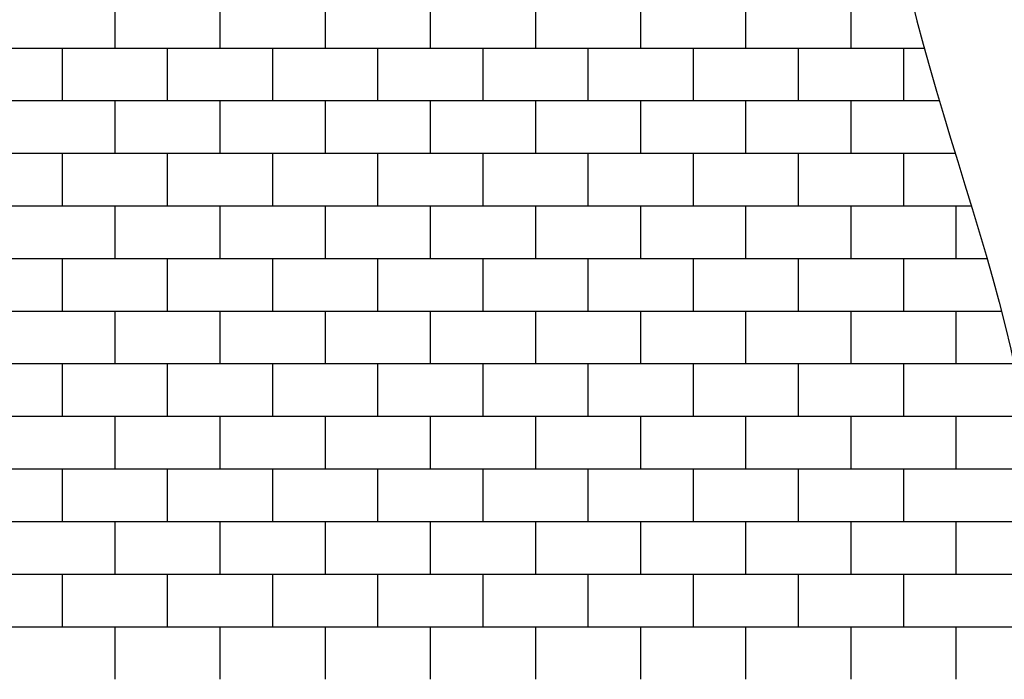
# Model space of a CAD drawing. Units: millimetres. Extents: x 3258 to 92597, y -32499 to 69002.
# Drawn here: x 11110 to 14107, y 40978 to 42984 of the extents above; entities that cross this region are included whole.
import ezdxf

# ---------------------------------------------------------------- set-up
doc = ezdxf.new("R2010")
doc.units = ezdxf.units.MM

msp = doc.modelspace()

# ---------------------------------------------------------------- linework, layer by layer
for p, q in [((11400.5, 42898.2), (11400.5, 43058.2)), ((11720.5, 42898.2), (11720.5, 43058.2)), ((12040.5, 42898.2), (12040.5, 43058.2)), ((12360.5, 42898.2), (12360.5, 43058.2)), ((12680.5, 42898.2), (12680.5, 43058.2)), ((13000.5, 42898.2), (13000.5, 43058.2)), ((13320.5, 42898.2), (13320.5, 43058.2)), ((13640.5, 42898.2), (13640.5, 43058.2)), ((10579.7, 42898.2), (13862.7, 42898.2)), ((11240.5, 42738.2), (11240.5, 42898.2)), ((11560.5, 42738.2), (11560.5, 42898.2)), ((11880.5, 42738.2), (11880.5, 42898.2)), ((12200.5, 42738.2), (12200.5, 42898.2)), ((12520.5, 42738.2), (12520.5, 42898.2)), ((12840.5, 42738.2), (12840.5, 42898.2)), ((13160.5, 42738.2), (13160.5, 42898.2)), ((13480.5, 42738.2), (13480.5, 42898.2)), ((13800.5, 42738.2), (13800.5, 42898.2)), ((10579.7, 42738.2), (13908.6, 42738.2)), ((11400.5, 42578.2), (11400.5, 42738.2)), ((11720.5, 42578.2), (11720.5, 42738.2)), ((12040.5, 42578.2), (12040.5, 42738.2)), ((12360.5, 42578.2), (12360.5, 42738.2)), ((12680.5, 42578.2), (12680.5, 42738.2)), ((13000.5, 42578.2), (13000.5, 42738.2)), ((13320.5, 42578.2), (13320.5, 42738.2)), ((13640.5, 42578.2), (13640.5, 42738.2)), ((10579.7, 42578.2), (13957.1, 42578.2)), ((11240.5, 42418.2), (11240.5, 42578.2)), ((11560.5, 42418.2), (11560.5, 42578.2)), ((11880.5, 42418.2), (11880.5, 42578.2)), ((12200.5, 42418.2), (12200.5, 42578.2)), ((12520.5, 42418.2), (12520.5, 42578.2)), ((12840.5, 42418.2), (12840.5, 42578.2)), ((13160.5, 42418.2), (13160.5, 42578.2)), ((13480.5, 42418.2), (13480.5, 42578.2)), ((13800.5, 42418.2), (13800.5, 42578.2)), ((10579.7, 42418.2), (14006.3, 42418.2)), ((11400.5, 42258.2), (11400.5, 42418.2)), ((11720.5, 42258.2), (11720.5, 42418.2)), ((12040.5, 42258.2), (12040.5, 42418.2)), ((12360.5, 42258.2), (12360.5, 42418.2)), ((12680.5, 42258.2), (12680.5, 42418.2)), ((13000.5, 42258.2), (13000.5, 42418.2)), ((13320.5, 42258.2), (13320.5, 42418.2)), ((13640.5, 42258.2), (13640.5, 42418.2)), ((13960.5, 42258.2), (13960.5, 42418.2)), ((10579.7, 42258.2), (14053.9, 42258.2)), ((11240.5, 42098.2), (11240.5, 42258.2)), ((11560.5, 42098.2), (11560.5, 42258.2)), ((11880.5, 42098.2), (11880.5, 42258.2)), ((12200.5, 42098.2), (12200.5, 42258.2)), ((12520.5, 42098.2), (12520.5, 42258.2)), ((12840.5, 42098.2), (12840.5, 42258.2)), ((13160.5, 42098.2), (13160.5, 42258.2)), ((13480.5, 42098.2), (13480.5, 42258.2)), ((13800.5, 42098.2), (13800.5, 42258.2)), ((10579.7, 42098.2), (14097.8, 42098.2)), ((11400.5, 41938.2), (11400.5, 42098.2)), ((11720.5, 41938.2), (11720.5, 42098.2)), ((12040.5, 41938.2), (12040.5, 42098.2)), ((12360.5, 41938.2), (12360.5, 42098.2)), ((12680.5, 41938.2), (12680.5, 42098.2)), ((13000.5, 41938.2), (13000.5, 42098.2)), ((13320.5, 41938.2), (13320.5, 42098.2)), ((13640.5, 41938.2), (13640.5, 42098.2)), ((13960.5, 41938.2), (13960.5, 42098.2)), ((10579.7, 41938.2), (14135.9, 41938.2)), ((11240.5, 41778.2), (11240.5, 41938.2)), ((11560.5, 41778.2), (11560.5, 41938.2)), ((11880.5, 41778.2), (11880.5, 41938.2)), ((12200.5, 41778.2), (12200.5, 41938.2)), ((12520.5, 41778.2), (12520.5, 41938.2)), ((12840.5, 41778.2), (12840.5, 41938.2)), ((13160.5, 41778.2), (13160.5, 41938.2)), ((13480.5, 41778.2), (13480.5, 41938.2)), ((13800.5, 41778.2), (13800.5, 41938.2)), ((10579.7, 41778.2), (14166.1, 41778.2)), ((11400.5, 41618.2), (11400.5, 41778.2)), ((11720.5, 41618.2), (11720.5, 41778.2)), ((12040.5, 41618.2), (12040.5, 41778.2)), ((12360.5, 41618.2), (12360.5, 41778.2)), ((12680.5, 41618.2), (12680.5, 41778.2)), ((13000.5, 41618.2), (13000.5, 41778.2)), ((13320.5, 41618.2), (13320.5, 41778.2)), ((13640.5, 41618.2), (13640.5, 41778.2)), ((13960.5, 41618.2), (13960.5, 41778.2)), ((10579.7, 41618.2), (14186.5, 41618.2)), ((11240.5, 41458.2), (11240.5, 41618.2)), ((11560.5, 41458.2), (11560.5, 41618.2)), ((11880.5, 41458.2), (11880.5, 41618.2)), ((12200.5, 41458.2), (12200.5, 41618.2)), ((12520.5, 41458.2), (12520.5, 41618.2)), ((12840.5, 41458.2), (12840.5, 41618.2)), ((13160.5, 41458.2), (13160.5, 41618.2)), ((13480.5, 41458.2), (13480.5, 41618.2)), ((13800.5, 41458.2), (13800.5, 41618.2)), ((10579.7, 41458.2), (14195, 41458.2)), ((11400.5, 41298.2), (11400.5, 41458.2)), ((11720.5, 41298.2), (11720.5, 41458.2)), ((12040.5, 41298.2), (12040.5, 41458.2)), ((12360.5, 41298.2), (12360.5, 41458.2)), ((12680.5, 41298.2), (12680.5, 41458.2)), ((13000.5, 41298.2), (13000.5, 41458.2)), ((13320.5, 41298.2), (13320.5, 41458.2)), ((13640.5, 41298.2), (13640.5, 41458.2)), ((13960.5, 41298.2), (13960.5, 41458.2)), ((10579.7, 41298.2), (14190.7, 41298.2)), ((11240.5, 41138.2), (11240.5, 41298.2)), ((11560.5, 41138.2), (11560.5, 41298.2)), ((11880.5, 41138.2), (11880.5, 41298.2)), ((12200.5, 41138.2), (12200.5, 41298.2)), ((12520.5, 41138.2), (12520.5, 41298.2)), ((12840.5, 41138.2), (12840.5, 41298.2)), ((13160.5, 41138.2), (13160.5, 41298.2)), ((13480.5, 41138.2), (13480.5, 41298.2)), ((13800.5, 41138.2), (13800.5, 41298.2)), ((10579.7, 41138.2), (14175.2, 41138.2)), ((11400.5, 40978.2), (11400.5, 41138.2)), ((11720.5, 40978.2), (11720.5, 41138.2)), ((12040.5, 40978.2), (12040.5, 41138.2)), ((12360.5, 40978.2), (12360.5, 41138.2)), ((12680.5, 40978.2), (12680.5, 41138.2)), ((13000.5, 40978.2), (13000.5, 41138.2)), ((13320.5, 40978.2), (13320.5, 41138.2)), ((13640.5, 40978.2), (13640.5, 41138.2)), ((13960.5, 40978.2), (13960.5, 41138.2))]:
    msp.add_line(p, q)
msp.add_open_spline([(13871.3, 45231.3), (13889.9, 45138.6), (13987.9, 44650.9), (13446.2, 43371.3), (14569.9, 41645.1), (13891.7, 40166.5), (13847.1, 39468.6), (13845, 39411.2)], degree=3, knots=[0, 0, 0, 0, 280.103953, 1473.410509, 3861.595803, 5789.813657, 5962.620138, 5962.620138, 5962.620138, 5962.620138])

doc.saveas('drawing.dxf')
